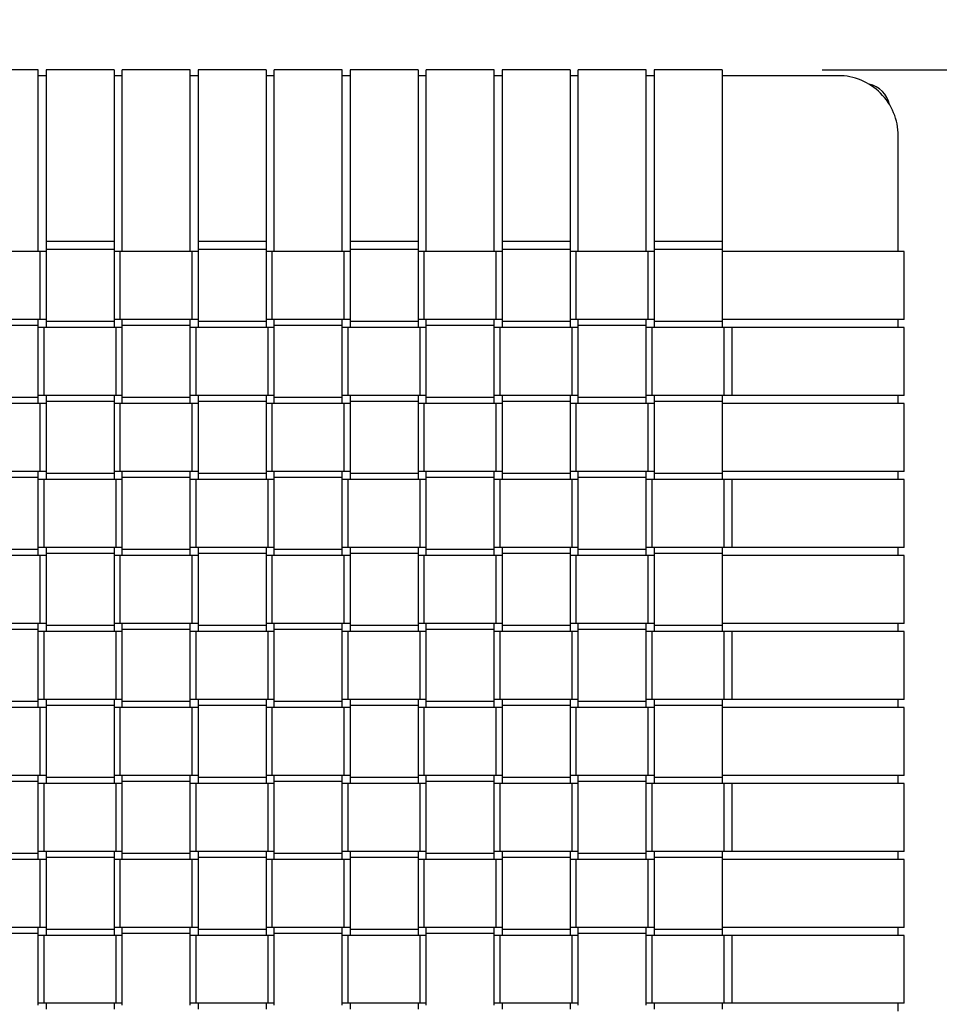
# Model space of a CAD drawing. Extents: x 5 to 427, y 5 to 274.
# Drawn here: x 196 to 205, y 151 to 161 of the extents above; entities that cross this region are included whole.
import ezdxf
from ezdxf.enums import TextEntityAlignment as Align

# ---------------------------------------------------------------- set-up
doc = ezdxf.new("R2010")
doc.units = 0
doc.layers.get('0').update_dxf_attribs({"linetype": 'CONTINUOUS'})
doc.styles.get("Standard").update_dxf_attribs({"font": 'txt', "bigfont": 'bigfont'})
doc.dimstyles.new('SLDDIMSTYLE1', dxfattribs={"dimtxt": 3.5, "dimasz": 1, "dimexe": 0, "dimexo": 0.0625, "dimgap": 0.875, "dimtad": 3, "dimlfac": 50, "dimrnd": 1e-09, "dimzin": 12, "dimblk1": 'DOT', "dimblk2": 'DOT', "dimsah": 1, "dimcen": 0.09, "dimazin": 3, "dimtfac": 1, "dimtofl": 0, "dimtmove": 0, "dimatfit": 3})

# ---------------------------------------------------------------- blocks, each defined once
blk = doc.blocks.new('_DOT')
at = {"color": 0, "linetype": 'BYBLOCK'}
blk.add_line((-0.5, 0), (-1, 0), dxfattribs=at)
at = {"color": 0, "linetype": 'BYBLOCK', "const_width": 0.5}
blk.add_lwpolyline([(-0.25, 0, 1), (0.25, 0, 1)], format="xyb", close=True, dxfattribs=at)
blk = doc.blocks.new('_D_13')
at = {"color": 7, "linetype": 'CONTINUOUS'}
for p, q in [((204.0406, 160.7351), (215.898, 160.7351)), ((214.898, 160.7351), (214.898, 142.7351)), ((204.0406, 142.7351), (215.898, 142.7351))]:
    blk.add_line(p, q, dxfattribs=at)
for p, rotation in [((214.898, 160.7351, -0.5472), 90), ((214.898, 142.7351, -0.5472), 270)]:
    blk.add_blockref('_DOT', p, dxfattribs=dict(at, rotation=rotation))
at = {"color": 7, "linetype": 'CONTINUOUS', "width": 0.7}
blk.add_text('900', height=3.5, rotation=90, dxfattribs=at).set_placement((214.898, 147.8559, -0.5472), align=Align.BOTTOM_LEFT)

msp = doc.modelspace()

# ---------------------------------------------------------------- linework, layer by layer
at = {"color": 7, "linetype": 'CONTINUOUS'}
for p, q in [((196.20058, 160.73507), (195.52058, 160.73507)), ((196.20058, 159.81507), (196.20058, 160.73507)), ((196.28058, 160.67507), (196.20058, 160.67507)), ((196.96058, 160.73507), (196.28058, 160.73507)), ((196.28058, 160.73507), (196.28058, 159.81507)), ((196.96058, 160.73507), (196.96058, 159.81507)), ((197.04058, 160.67507), (196.96058, 160.67507)), ((197.72058, 160.73507), (197.04058, 160.73507)), ((197.04058, 159.81507), (197.04058, 160.73507)), ((197.72058, 159.81507), (197.72058, 160.73507)), ((197.80058, 160.67507), (197.72058, 160.67507)), ((198.48058, 160.73507), (197.80058, 160.73507)), ((197.80058, 160.73507), (197.80058, 159.81507)), ((198.48058, 160.73507), (198.48058, 159.81507)), ((198.56058, 160.67507), (198.48058, 160.67507)), ((199.24058, 160.73507), (198.56058, 160.73507)), ((198.56058, 159.81507), (198.56058, 160.73507)), ((199.24058, 159.81507), (199.24058, 160.73507)), ((199.32058, 160.67507), (199.24058, 160.67507)), ((200.00058, 160.73507), (199.32058, 160.73507)), ((199.32058, 160.73507), (199.32058, 159.81507)), ((200.00058, 160.73507), (200.00058, 159.81507)), ((200.08058, 160.67507), (200.00058, 160.67507)), ((200.76058, 160.73507), (200.08058, 160.73507)), ((200.08058, 159.81507), (200.08058, 160.73507)), ((200.76058, 159.81507), (200.76058, 160.73507)), ((200.84058, 160.67507), (200.76058, 160.67507)), ((201.52058, 160.73507), (200.84058, 160.73507)), ((200.84058, 160.73507), (200.84058, 159.81507)), ((201.52058, 160.73507), (201.52058, 159.81507)), ((201.60058, 160.67507), (201.52058, 160.67507)), ((202.28058, 160.73507), (201.60058, 160.73507)), ((201.60058, 159.81507), (201.60058, 160.73507)), ((202.28058, 159.81507), (202.28058, 160.73507)), ((202.36058, 160.67507), (202.28058, 160.67507)), ((203.04058, 160.73507), (202.36058, 160.73507)), ((202.36058, 160.73507), (202.36058, 159.81507)), ((203.04058, 160.73507), (203.04058, 159.81507)), ((204.20058, 160.67507), (203.04058, 160.67507)), ((204.80058, 158.91507), (204.80058, 160.07507)), ((196.20058, 158.91507), (196.20058, 159.81507)), ((196.28058, 159.81507), (196.28058, 159.01507)), ((196.96058, 159.81507), (196.96058, 159.01507)), ((197.04058, 158.91507), (197.04058, 159.81507)), ((197.72058, 158.91507), (197.72058, 159.81507)), ((197.80058, 159.81507), (197.80058, 159.01507)), ((198.48058, 159.81507), (198.48058, 159.01507)), ((198.56058, 158.91507), (198.56058, 159.81507)), ((199.24058, 158.91507), (199.24058, 159.81507)), ((199.32058, 159.81507), (199.32058, 159.01507)), ((200.00058, 159.81507), (200.00058, 159.01507)), ((200.08058, 158.91507), (200.08058, 159.81507)), ((200.76058, 158.91507), (200.76058, 159.81507)), ((200.84058, 159.81507), (200.84058, 159.01507)), ((201.52058, 159.81507), (201.52058, 159.01507)), ((201.60058, 158.91507), (201.60058, 159.81507)), ((202.28058, 158.91507), (202.28058, 159.81507)), ((202.36058, 159.81507), (202.36058, 159.01507)), ((203.04058, 159.81507), (203.04058, 159.01507)), ((196.96058, 159.01507), (196.28058, 159.01507)), ((196.28058, 159.01507), (196.28058, 158.93507)), ((196.96058, 159.01507), (196.96058, 158.93507)), ((198.48058, 159.01507), (197.80058, 159.01507)), ((197.80058, 159.01507), (197.80058, 158.93507)), ((198.48058, 159.01507), (198.48058, 158.93507)), ((200.00058, 159.01507), (199.32058, 159.01507)), ((199.32058, 159.01507), (199.32058, 158.93507)), ((200.00058, 159.01507), (200.00058, 158.93507)), ((201.52058, 159.01507), (200.84058, 159.01507)), ((200.84058, 159.01507), (200.84058, 158.93507)), ((201.52058, 159.01507), (201.52058, 158.93507)), ((203.04058, 159.01507), (202.36058, 159.01507)), ((202.36058, 159.01507), (202.36058, 158.93507)), ((203.04058, 159.01507), (203.04058, 158.93507)), ((196.22058, 158.91507), (195.50058, 158.91507)), ((196.22058, 158.23507), (196.22058, 158.91507)), ((196.28058, 158.91507), (196.22058, 158.91507)), ((196.96058, 158.93507), (196.28058, 158.93507)), ((196.28058, 158.93507), (196.28058, 158.21507)), ((196.96058, 158.93507), (196.96058, 158.21507)), ((197.02058, 158.91507), (196.96058, 158.91507)), ((197.02058, 158.23507), (197.02058, 158.91507)), ((197.74058, 158.91507), (197.02058, 158.91507)), ((197.74058, 158.23507), (197.74058, 158.91507)), ((197.80058, 158.91507), (197.74058, 158.91507)), ((198.48058, 158.93507), (197.80058, 158.93507)), ((197.80058, 158.93507), (197.80058, 158.21507)), ((198.48058, 158.93507), (198.48058, 158.21507)), ((198.54058, 158.91507), (198.48058, 158.91507)), ((198.54058, 158.23507), (198.54058, 158.91507)), ((199.26058, 158.91507), (198.54058, 158.91507)), ((199.26058, 158.23507), (199.26058, 158.91507)), ((199.32058, 158.91507), (199.26058, 158.91507)), ((200.00058, 158.93507), (199.32058, 158.93507)), ((199.32058, 158.93507), (199.32058, 158.21507)), ((200.00058, 158.93507), (200.00058, 158.21507)), ((200.06058, 158.91507), (200.00058, 158.91507)), ((200.06058, 158.23507), (200.06058, 158.91507)), ((200.78058, 158.91507), (200.06058, 158.91507)), ((200.78058, 158.23507), (200.78058, 158.91507)), ((200.84058, 158.91507), (200.78058, 158.91507)), ((201.52058, 158.93507), (200.84058, 158.93507)), ((200.84058, 158.93507), (200.84058, 158.21507)), ((201.52058, 158.93507), (201.52058, 158.21507)), ((201.58058, 158.91507), (201.52058, 158.91507)), ((201.58058, 158.23507), (201.58058, 158.91507)), ((202.30058, 158.91507), (201.58058, 158.91507)), ((202.30058, 158.23507), (202.30058, 158.91507)), ((202.36058, 158.91507), (202.30058, 158.91507)), ((203.04058, 158.93507), (202.36058, 158.93507)), ((202.36058, 158.93507), (202.36058, 158.21507)), ((203.04058, 158.93507), (203.04058, 158.21507)), ((203.94058, 158.91507), (203.04058, 158.91507)), ((204.86058, 158.91507), (203.94058, 158.91507)), ((204.86058, 158.23507), (204.86058, 158.91507)), ((196.22058, 158.23507), (195.50058, 158.23507)), ((196.20058, 158.17507), (196.20058, 158.23507)), ((196.28058, 158.23507), (196.22058, 158.23507)), ((196.96058, 158.21507), (196.28058, 158.21507)), ((196.28058, 158.21507), (196.28058, 158.15507)), ((197.02058, 158.23507), (196.96058, 158.23507)), ((196.96058, 158.21507), (196.96058, 158.15507)), ((197.74058, 158.23507), (197.02058, 158.23507)), ((197.04058, 158.17507), (197.04058, 158.23507)), ((197.72058, 158.17507), (197.72058, 158.23507)), ((197.80058, 158.23507), (197.74058, 158.23507)), ((198.48058, 158.21507), (197.80058, 158.21507)), ((197.80058, 158.21507), (197.80058, 158.15507)), ((198.54058, 158.23507), (198.48058, 158.23507)), ((198.48058, 158.21507), (198.48058, 158.15507)), ((199.26058, 158.23507), (198.54058, 158.23507)), ((198.56058, 158.17507), (198.56058, 158.23507)), ((199.24058, 158.17507), (199.24058, 158.23507)), ((199.32058, 158.23507), (199.26058, 158.23507)), ((200.00058, 158.21507), (199.32058, 158.21507)), ((199.32058, 158.21507), (199.32058, 158.15507)), ((200.06058, 158.23507), (200.00058, 158.23507)), ((200.00058, 158.21507), (200.00058, 158.15507)), ((200.78058, 158.23507), (200.06058, 158.23507)), ((200.08058, 158.17507), (200.08058, 158.23507)), ((200.76058, 158.17507), (200.76058, 158.23507)), ((200.84058, 158.23507), (200.78058, 158.23507)), ((201.52058, 158.21507), (200.84058, 158.21507)), ((200.84058, 158.21507), (200.84058, 158.15507)), ((201.58058, 158.23507), (201.52058, 158.23507)), ((201.52058, 158.21507), (201.52058, 158.15507)), ((202.30058, 158.23507), (201.58058, 158.23507)), ((201.60058, 158.17507), (201.60058, 158.23507)), ((202.28058, 158.17507), (202.28058, 158.23507)), ((202.36058, 158.23507), (202.30058, 158.23507)), ((203.04058, 158.21507), (202.36058, 158.21507)), ((202.36058, 158.21507), (202.36058, 158.15507)), ((203.94058, 158.23507), (203.04058, 158.23507)), ((203.04058, 158.21507), (203.04058, 158.15507)), ((204.86058, 158.23507), (203.94058, 158.23507)), ((204.80058, 158.15507), (204.80058, 158.23507)), ((196.20058, 158.17507), (195.52058, 158.17507)), ((196.20058, 157.45507), (196.20058, 158.17507)), ((196.26058, 158.15507), (196.20058, 158.15507)), ((196.26058, 157.47507), (196.26058, 158.15507)), ((196.98058, 158.15507), (196.26058, 158.15507)), ((196.98058, 157.47507), (196.98058, 158.15507)), ((197.04058, 158.15507), (196.98058, 158.15507)), ((197.72058, 158.17507), (197.04058, 158.17507)), ((197.04058, 157.45507), (197.04058, 158.17507)), ((197.72058, 157.45507), (197.72058, 158.17507)), ((197.78058, 158.15507), (197.72058, 158.15507)), ((197.78058, 157.47507), (197.78058, 158.15507)), ((198.50058, 158.15507), (197.78058, 158.15507)), ((198.50058, 157.47507), (198.50058, 158.15507)), ((198.56058, 158.15507), (198.50058, 158.15507)), ((199.24058, 158.17507), (198.56058, 158.17507)), ((198.56058, 157.45507), (198.56058, 158.17507)), ((199.24058, 157.45507), (199.24058, 158.17507)), ((199.30058, 158.15507), (199.24058, 158.15507)), ((199.30058, 157.47507), (199.30058, 158.15507)), ((200.02058, 158.15507), (199.30058, 158.15507)), ((200.02058, 157.47507), (200.02058, 158.15507)), ((200.08058, 158.15507), (200.02058, 158.15507)), ((200.76058, 158.17507), (200.08058, 158.17507)), ((200.08058, 157.45507), (200.08058, 158.17507)), ((200.76058, 157.45507), (200.76058, 158.17507)), ((200.82058, 158.15507), (200.76058, 158.15507)), ((200.82058, 157.47507), (200.82058, 158.15507)), ((201.54058, 158.15507), (200.82058, 158.15507)), ((201.54058, 157.47507), (201.54058, 158.15507)), ((201.60058, 158.15507), (201.54058, 158.15507)), ((202.28058, 158.17507), (201.60058, 158.17507)), ((201.60058, 157.45507), (201.60058, 158.17507)), ((202.28058, 157.45507), (202.28058, 158.17507)), ((202.34058, 158.15507), (202.28058, 158.15507)), ((202.34058, 157.47507), (202.34058, 158.15507)), ((203.06058, 158.15507), (202.34058, 158.15507)), ((203.06058, 157.47507), (203.06058, 158.15507)), ((203.14058, 158.15507), (203.06058, 158.15507)), ((203.14058, 157.47507), (203.14058, 158.15507)), ((203.94058, 158.15507), (203.14058, 158.15507)), ((204.86058, 158.15507), (203.94058, 158.15507)), ((204.86058, 157.47507), (204.86058, 158.15507)), ((196.20058, 157.45507), (195.52058, 157.45507)), ((196.26058, 157.47507), (196.20058, 157.47507)), ((196.20058, 157.39507), (196.20058, 157.45507)), ((196.98058, 157.47507), (196.26058, 157.47507)), ((196.28058, 157.47507), (196.28058, 157.41507)), ((196.96058, 157.41507), (196.28058, 157.41507)), ((196.28058, 157.41507), (196.28058, 156.69507)), ((196.96058, 157.47507), (196.96058, 157.41507)), ((196.96058, 157.41507), (196.96058, 156.69507)), ((197.04058, 157.47507), (196.98058, 157.47507)), ((197.72058, 157.45507), (197.04058, 157.45507)), ((197.04058, 157.39507), (197.04058, 157.45507)), ((197.78058, 157.47507), (197.72058, 157.47507)), ((197.72058, 157.39507), (197.72058, 157.45507)), ((198.50058, 157.47507), (197.78058, 157.47507)), ((197.80058, 157.47507), (197.80058, 157.41507)), ((198.48058, 157.41507), (197.80058, 157.41507)), ((197.80058, 157.41507), (197.80058, 156.69507)), ((198.48058, 157.47507), (198.48058, 157.41507)), ((198.48058, 157.41507), (198.48058, 156.69507)), ((198.56058, 157.47507), (198.50058, 157.47507)), ((199.24058, 157.45507), (198.56058, 157.45507)), ((198.56058, 157.39507), (198.56058, 157.45507)), ((199.30058, 157.47507), (199.24058, 157.47507)), ((199.24058, 157.39507), (199.24058, 157.45507)), ((200.02058, 157.47507), (199.30058, 157.47507)), ((199.32058, 157.47507), (199.32058, 157.41507)), ((200.00058, 157.41507), (199.32058, 157.41507)), ((199.32058, 157.41507), (199.32058, 156.69507)), ((200.00058, 157.47507), (200.00058, 157.41507)), ((200.00058, 157.41507), (200.00058, 156.69507)), ((200.08058, 157.47507), (200.02058, 157.47507)), ((200.76058, 157.45507), (200.08058, 157.45507)), ((200.08058, 157.39507), (200.08058, 157.45507)), ((200.82058, 157.47507), (200.76058, 157.47507)), ((200.76058, 157.39507), (200.76058, 157.45507)), ((201.54058, 157.47507), (200.82058, 157.47507)), ((200.84058, 157.47507), (200.84058, 157.41507)), ((201.52058, 157.41507), (200.84058, 157.41507)), ((200.84058, 157.41507), (200.84058, 156.69507)), ((201.52058, 157.47507), (201.52058, 157.41507)), ((201.52058, 157.41507), (201.52058, 156.69507)), ((201.60058, 157.47507), (201.54058, 157.47507)), ((202.28058, 157.45507), (201.60058, 157.45507)), ((201.60058, 157.39507), (201.60058, 157.45507)), ((202.34058, 157.47507), (202.28058, 157.47507)), ((202.28058, 157.39507), (202.28058, 157.45507)), ((203.06058, 157.47507), (202.34058, 157.47507)), ((202.36058, 157.47507), (202.36058, 157.41507)), ((203.04058, 157.41507), (202.36058, 157.41507)), ((202.36058, 157.41507), (202.36058, 156.69507)), ((203.04058, 157.47507), (203.04058, 157.41507)), ((203.04058, 157.41507), (203.04058, 156.69507)), ((203.14058, 157.47507), (203.06058, 157.47507)), ((203.94058, 157.47507), (203.14058, 157.47507)), ((204.86058, 157.47507), (203.94058, 157.47507)), ((204.80058, 157.39507), (204.80058, 157.47507)), ((196.22058, 157.39507), (195.50058, 157.39507)), ((196.22058, 156.71507), (196.22058, 157.39507)), ((196.28058, 157.39507), (196.22058, 157.39507)), ((197.02058, 157.39507), (196.96058, 157.39507)), ((197.02058, 156.71507), (197.02058, 157.39507)), ((197.74058, 157.39507), (197.02058, 157.39507)), ((197.74058, 156.71507), (197.74058, 157.39507)), ((197.80058, 157.39507), (197.74058, 157.39507)), ((198.54058, 157.39507), (198.48058, 157.39507)), ((198.54058, 156.71507), (198.54058, 157.39507)), ((199.26058, 157.39507), (198.54058, 157.39507)), ((199.26058, 156.71507), (199.26058, 157.39507)), ((199.32058, 157.39507), (199.26058, 157.39507)), ((200.06058, 157.39507), (200.00058, 157.39507)), ((200.06058, 156.71507), (200.06058, 157.39507)), ((200.78058, 157.39507), (200.06058, 157.39507)), ((200.78058, 156.71507), (200.78058, 157.39507)), ((200.84058, 157.39507), (200.78058, 157.39507)), ((201.58058, 157.39507), (201.52058, 157.39507)), ((201.58058, 156.71507), (201.58058, 157.39507)), ((202.30058, 157.39507), (201.58058, 157.39507)), ((202.30058, 156.71507), (202.30058, 157.39507)), ((202.36058, 157.39507), (202.30058, 157.39507)), ((203.94058, 157.39507), (203.04058, 157.39507)), ((204.86058, 157.39507), (203.94058, 157.39507)), ((204.86058, 156.71507), (204.86058, 157.39507)), ((196.22058, 156.71507), (195.50058, 156.71507)), ((196.20058, 156.65507), (196.20058, 156.71507)), ((196.28058, 156.71507), (196.22058, 156.71507)), ((197.02058, 156.71507), (196.96058, 156.71507)), ((197.74058, 156.71507), (197.02058, 156.71507)), ((197.04058, 156.65507), (197.04058, 156.71507)), ((197.72058, 156.65507), (197.72058, 156.71507)), ((197.80058, 156.71507), (197.74058, 156.71507)), ((198.54058, 156.71507), (198.48058, 156.71507)), ((199.26058, 156.71507), (198.54058, 156.71507)), ((198.56058, 156.65507), (198.56058, 156.71507)), ((199.24058, 156.65507), (199.24058, 156.71507)), ((199.32058, 156.71507), (199.26058, 156.71507)), ((200.06058, 156.71507), (200.00058, 156.71507)), ((200.78058, 156.71507), (200.06058, 156.71507)), ((200.08058, 156.65507), (200.08058, 156.71507)), ((200.76058, 156.65507), (200.76058, 156.71507)), ((200.84058, 156.71507), (200.78058, 156.71507)), ((201.58058, 156.71507), (201.52058, 156.71507)), ((202.30058, 156.71507), (201.58058, 156.71507)), ((201.60058, 156.65507), (201.60058, 156.71507)), ((202.28058, 156.65507), (202.28058, 156.71507)), ((202.36058, 156.71507), (202.30058, 156.71507)), ((203.94058, 156.71507), (203.04058, 156.71507)), ((204.86058, 156.71507), (203.94058, 156.71507)), ((204.80058, 156.63507), (204.80058, 156.71507)), ((196.20058, 156.65507), (195.52058, 156.65507)), ((196.20058, 155.93507), (196.20058, 156.65507)), ((196.26058, 156.63507), (196.20058, 156.63507)), ((196.26058, 155.95507), (196.26058, 156.63507)), ((196.98058, 156.63507), (196.26058, 156.63507)), ((196.96058, 156.69507), (196.28058, 156.69507)), ((196.28058, 156.69507), (196.28058, 156.63507)), ((196.96058, 156.69507), (196.96058, 156.63507)), ((196.98058, 155.95507), (196.98058, 156.63507)), ((197.04058, 156.63507), (196.98058, 156.63507)), ((197.72058, 156.65507), (197.04058, 156.65507)), ((197.04058, 155.93507), (197.04058, 156.65507)), ((197.72058, 155.93507), (197.72058, 156.65507)), ((197.78058, 156.63507), (197.72058, 156.63507)), ((197.78058, 155.95507), (197.78058, 156.63507)), ((198.50058, 156.63507), (197.78058, 156.63507)), ((198.48058, 156.69507), (197.80058, 156.69507)), ((197.80058, 156.69507), (197.80058, 156.63507)), ((198.48058, 156.69507), (198.48058, 156.63507)), ((198.50058, 155.95507), (198.50058, 156.63507)), ((198.56058, 156.63507), (198.50058, 156.63507)), ((199.24058, 156.65507), (198.56058, 156.65507)), ((198.56058, 155.93507), (198.56058, 156.65507)), ((199.24058, 155.93507), (199.24058, 156.65507)), ((199.30058, 156.63507), (199.24058, 156.63507)), ((199.30058, 155.95507), (199.30058, 156.63507)), ((200.02058, 156.63507), (199.30058, 156.63507)), ((200.00058, 156.69507), (199.32058, 156.69507)), ((199.32058, 156.69507), (199.32058, 156.63507)), ((200.00058, 156.69507), (200.00058, 156.63507)), ((200.02058, 155.95507), (200.02058, 156.63507)), ((200.08058, 156.63507), (200.02058, 156.63507)), ((200.76058, 156.65507), (200.08058, 156.65507)), ((200.08058, 155.93507), (200.08058, 156.65507)), ((200.76058, 155.93507), (200.76058, 156.65507)), ((200.82058, 156.63507), (200.76058, 156.63507)), ((200.82058, 155.95507), (200.82058, 156.63507)), ((201.54058, 156.63507), (200.82058, 156.63507)), ((201.52058, 156.69507), (200.84058, 156.69507)), ((200.84058, 156.69507), (200.84058, 156.63507)), ((201.52058, 156.69507), (201.52058, 156.63507)), ((201.54058, 155.95507), (201.54058, 156.63507)), ((201.60058, 156.63507), (201.54058, 156.63507)), ((202.28058, 156.65507), (201.60058, 156.65507)), ((201.60058, 155.93507), (201.60058, 156.65507)), ((202.28058, 155.93507), (202.28058, 156.65507)), ((202.34058, 156.63507), (202.28058, 156.63507)), ((202.34058, 155.95507), (202.34058, 156.63507)), ((203.06058, 156.63507), (202.34058, 156.63507)), ((203.04058, 156.69507), (202.36058, 156.69507)), ((202.36058, 156.69507), (202.36058, 156.63507)), ((203.04058, 156.69507), (203.04058, 156.63507)), ((203.06058, 155.95507), (203.06058, 156.63507)), ((203.14058, 156.63507), (203.06058, 156.63507)), ((203.14058, 155.95507), (203.14058, 156.63507)), ((203.94058, 156.63507), (203.14058, 156.63507)), ((204.86058, 156.63507), (203.94058, 156.63507)), ((204.86058, 155.95507), (204.86058, 156.63507)), ((196.20058, 155.93507), (195.52058, 155.93507)), ((196.26058, 155.95507), (196.20058, 155.95507)), ((196.20058, 155.87507), (196.20058, 155.93507)), ((196.98058, 155.95507), (196.26058, 155.95507)), ((196.28058, 155.95507), (196.28058, 155.89507)), ((196.96058, 155.95507), (196.96058, 155.89507)), ((197.04058, 155.95507), (196.98058, 155.95507)), ((197.72058, 155.93507), (197.04058, 155.93507)), ((197.04058, 155.87507), (197.04058, 155.93507)), ((197.78058, 155.95507), (197.72058, 155.95507)), ((197.72058, 155.87507), (197.72058, 155.93507)), ((198.50058, 155.95507), (197.78058, 155.95507)), ((197.80058, 155.95507), (197.80058, 155.89507)), ((198.48058, 155.95507), (198.48058, 155.89507)), ((198.56058, 155.95507), (198.50058, 155.95507)), ((199.24058, 155.93507), (198.56058, 155.93507)), ((198.56058, 155.87507), (198.56058, 155.93507)), ((199.30058, 155.95507), (199.24058, 155.95507)), ((199.24058, 155.87507), (199.24058, 155.93507)), ((200.02058, 155.95507), (199.30058, 155.95507)), ((199.32058, 155.95507), (199.32058, 155.89507)), ((200.00058, 155.95507), (200.00058, 155.89507)), ((200.08058, 155.95507), (200.02058, 155.95507)), ((200.76058, 155.93507), (200.08058, 155.93507)), ((200.08058, 155.87507), (200.08058, 155.93507)), ((200.82058, 155.95507), (200.76058, 155.95507)), ((200.76058, 155.87507), (200.76058, 155.93507)), ((201.54058, 155.95507), (200.82058, 155.95507)), ((200.84058, 155.95507), (200.84058, 155.89507)), ((201.52058, 155.95507), (201.52058, 155.89507)), ((201.60058, 155.95507), (201.54058, 155.95507)), ((202.28058, 155.93507), (201.60058, 155.93507)), ((201.60058, 155.87507), (201.60058, 155.93507)), ((202.34058, 155.95507), (202.28058, 155.95507)), ((202.28058, 155.87507), (202.28058, 155.93507)), ((203.06058, 155.95507), (202.34058, 155.95507)), ((202.36058, 155.95507), (202.36058, 155.89507)), ((203.04058, 155.95507), (203.04058, 155.89507)), ((203.14058, 155.95507), (203.06058, 155.95507)), ((203.94058, 155.95507), (203.14058, 155.95507)), ((204.86058, 155.95507), (203.94058, 155.95507)), ((204.80058, 155.87507), (204.80058, 155.95507)), ((196.22058, 155.87507), (195.50058, 155.87507)), ((196.22058, 155.19507), (196.22058, 155.87507)), ((196.28058, 155.87507), (196.22058, 155.87507)), ((196.96058, 155.89507), (196.28058, 155.89507)), ((196.28058, 155.89507), (196.28058, 155.17507)), ((196.96058, 155.89507), (196.96058, 155.17507)), ((197.02058, 155.87507), (196.96058, 155.87507)), ((197.02058, 155.19507), (197.02058, 155.87507)), ((197.74058, 155.87507), (197.02058, 155.87507)), ((197.74058, 155.19507), (197.74058, 155.87507)), ((197.80058, 155.87507), (197.74058, 155.87507)), ((198.48058, 155.89507), (197.80058, 155.89507)), ((197.80058, 155.89507), (197.80058, 155.17507)), ((198.48058, 155.89507), (198.48058, 155.17507)), ((198.54058, 155.87507), (198.48058, 155.87507)), ((198.54058, 155.19507), (198.54058, 155.87507)), ((199.26058, 155.87507), (198.54058, 155.87507)), ((199.26058, 155.19507), (199.26058, 155.87507)), ((199.32058, 155.87507), (199.26058, 155.87507)), ((200.00058, 155.89507), (199.32058, 155.89507)), ((199.32058, 155.89507), (199.32058, 155.17507)), ((200.00058, 155.89507), (200.00058, 155.17507)), ((200.06058, 155.87507), (200.00058, 155.87507)), ((200.06058, 155.19507), (200.06058, 155.87507)), ((200.78058, 155.87507), (200.06058, 155.87507)), ((200.78058, 155.19507), (200.78058, 155.87507)), ((200.84058, 155.87507), (200.78058, 155.87507)), ((201.52058, 155.89507), (200.84058, 155.89507)), ((200.84058, 155.89507), (200.84058, 155.17507)), ((201.52058, 155.89507), (201.52058, 155.17507)), ((201.58058, 155.87507), (201.52058, 155.87507)), ((201.58058, 155.19507), (201.58058, 155.87507)), ((202.30058, 155.87507), (201.58058, 155.87507)), ((202.30058, 155.19507), (202.30058, 155.87507)), ((202.36058, 155.87507), (202.30058, 155.87507)), ((203.04058, 155.89507), (202.36058, 155.89507)), ((202.36058, 155.89507), (202.36058, 155.17507)), ((203.04058, 155.89507), (203.04058, 155.17507)), ((203.94058, 155.87507), (203.04058, 155.87507)), ((204.86058, 155.87507), (203.94058, 155.87507)), ((204.86058, 155.19507), (204.86058, 155.87507)), ((196.22058, 155.19507), (195.50058, 155.19507)), ((196.20058, 155.13507), (196.20058, 155.19507)), ((196.28058, 155.19507), (196.22058, 155.19507)), ((196.96058, 155.17507), (196.28058, 155.17507)), ((196.28058, 155.17507), (196.28058, 155.11507)), ((197.02058, 155.19507), (196.96058, 155.19507)), ((196.96058, 155.17507), (196.96058, 155.11507)), ((197.74058, 155.19507), (197.02058, 155.19507)), ((197.04058, 155.13507), (197.04058, 155.19507)), ((197.72058, 155.13507), (197.72058, 155.19507)), ((197.80058, 155.19507), (197.74058, 155.19507)), ((198.48058, 155.17507), (197.80058, 155.17507)), ((197.80058, 155.17507), (197.80058, 155.11507)), ((198.54058, 155.19507), (198.48058, 155.19507)), ((198.48058, 155.17507), (198.48058, 155.11507)), ((199.26058, 155.19507), (198.54058, 155.19507)), ((198.56058, 155.13507), (198.56058, 155.19507)), ((199.24058, 155.13507), (199.24058, 155.19507)), ((199.32058, 155.19507), (199.26058, 155.19507)), ((200.00058, 155.17507), (199.32058, 155.17507)), ((199.32058, 155.17507), (199.32058, 155.11507)), ((200.06058, 155.19507), (200.00058, 155.19507)), ((200.00058, 155.17507), (200.00058, 155.11507)), ((200.78058, 155.19507), (200.06058, 155.19507)), ((200.08058, 155.13507), (200.08058, 155.19507)), ((200.76058, 155.13507), (200.76058, 155.19507)), ((200.84058, 155.19507), (200.78058, 155.19507)), ((201.52058, 155.17507), (200.84058, 155.17507)), ((200.84058, 155.17507), (200.84058, 155.11507)), ((201.58058, 155.19507), (201.52058, 155.19507)), ((201.52058, 155.17507), (201.52058, 155.11507)), ((202.30058, 155.19507), (201.58058, 155.19507)), ((201.60058, 155.13507), (201.60058, 155.19507)), ((202.28058, 155.13507), (202.28058, 155.19507)), ((202.36058, 155.19507), (202.30058, 155.19507)), ((203.04058, 155.17507), (202.36058, 155.17507)), ((202.36058, 155.17507), (202.36058, 155.11507)), ((203.94058, 155.19507), (203.04058, 155.19507)), ((203.04058, 155.17507), (203.04058, 155.11507)), ((204.86058, 155.19507), (203.94058, 155.19507)), ((204.80058, 155.11507), (204.80058, 155.19507)), ((196.20058, 155.13507), (195.52058, 155.13507)), ((196.20058, 154.41507), (196.20058, 155.13507)), ((196.26058, 155.11507), (196.20058, 155.11507)), ((196.26058, 154.43507), (196.26058, 155.11507)), ((196.98058, 155.11507), (196.26058, 155.11507)), ((196.98058, 154.43507), (196.98058, 155.11507)), ((197.04058, 155.11507), (196.98058, 155.11507)), ((197.72058, 155.13507), (197.04058, 155.13507)), ((197.04058, 154.41507), (197.04058, 155.13507)), ((197.72058, 154.41507), (197.72058, 155.13507)), ((197.78058, 155.11507), (197.72058, 155.11507)), ((197.78058, 154.43507), (197.78058, 155.11507)), ((198.50058, 155.11507), (197.78058, 155.11507)), ((198.50058, 154.43507), (198.50058, 155.11507)), ((198.56058, 155.11507), (198.50058, 155.11507)), ((199.24058, 155.13507), (198.56058, 155.13507)), ((198.56058, 154.41507), (198.56058, 155.13507)), ((199.24058, 154.41507), (199.24058, 155.13507)), ((199.30058, 155.11507), (199.24058, 155.11507)), ((199.30058, 154.43507), (199.30058, 155.11507)), ((200.02058, 155.11507), (199.30058, 155.11507)), ((200.02058, 154.43507), (200.02058, 155.11507)), ((200.08058, 155.11507), (200.02058, 155.11507)), ((200.76058, 155.13507), (200.08058, 155.13507)), ((200.08058, 154.41507), (200.08058, 155.13507)), ((200.76058, 154.41507), (200.76058, 155.13507)), ((200.82058, 155.11507), (200.76058, 155.11507)), ((200.82058, 154.43507), (200.82058, 155.11507)), ((201.54058, 155.11507), (200.82058, 155.11507)), ((201.54058, 154.43507), (201.54058, 155.11507)), ((201.60058, 155.11507), (201.54058, 155.11507)), ((202.28058, 155.13507), (201.60058, 155.13507)), ((201.60058, 154.41507), (201.60058, 155.13507)), ((202.28058, 154.41507), (202.28058, 155.13507)), ((202.34058, 155.11507), (202.28058, 155.11507)), ((202.34058, 154.43507), (202.34058, 155.11507)), ((203.06058, 155.11507), (202.34058, 155.11507)), ((203.06058, 154.43507), (203.06058, 155.11507)), ((203.14058, 155.11507), (203.06058, 155.11507)), ((203.14058, 154.43507), (203.14058, 155.11507)), ((203.94058, 155.11507), (203.14058, 155.11507)), ((204.86058, 155.11507), (203.94058, 155.11507)), ((204.86058, 154.43507), (204.86058, 155.11507)), ((196.22058, 154.35507), (195.50058, 154.35507)), ((196.20058, 154.41507), (195.52058, 154.41507)), ((196.26058, 154.43507), (196.20058, 154.43507)), ((196.20058, 154.35507), (196.20058, 154.41507)), ((196.22058, 153.67507), (196.22058, 154.35507)), ((196.28058, 154.35507), (196.22058, 154.35507)), ((196.98058, 154.43507), (196.26058, 154.43507)), ((196.28058, 154.43507), (196.28058, 154.37507)), ((196.96058, 154.37507), (196.28058, 154.37507)), ((196.28058, 154.37507), (196.28058, 153.65507)), ((196.96058, 154.43507), (196.96058, 154.37507)), ((196.96058, 154.37507), (196.96058, 153.65507)), ((197.02058, 154.35507), (196.96058, 154.35507)), ((197.04058, 154.43507), (196.98058, 154.43507)), ((197.02058, 153.67507), (197.02058, 154.35507)), ((197.74058, 154.35507), (197.02058, 154.35507)), ((197.72058, 154.41507), (197.04058, 154.41507)), ((197.04058, 154.35507), (197.04058, 154.41507)), ((197.78058, 154.43507), (197.72058, 154.43507)), ((197.72058, 154.35507), (197.72058, 154.41507)), ((197.74058, 153.67507), (197.74058, 154.35507)), ((197.80058, 154.35507), (197.74058, 154.35507)), ((198.50058, 154.43507), (197.78058, 154.43507)), ((197.80058, 154.43507), (197.80058, 154.37507)), ((198.48058, 154.37507), (197.80058, 154.37507)), ((197.80058, 154.37507), (197.80058, 153.65507)), ((198.48058, 154.43507), (198.48058, 154.37507)), ((198.48058, 154.37507), (198.48058, 153.65507)), ((198.54058, 154.35507), (198.48058, 154.35507)), ((198.56058, 154.43507), (198.50058, 154.43507)), ((198.54058, 153.67507), (198.54058, 154.35507)), ((199.26058, 154.35507), (198.54058, 154.35507)), ((199.24058, 154.41507), (198.56058, 154.41507)), ((198.56058, 154.35507), (198.56058, 154.41507)), ((199.30058, 154.43507), (199.24058, 154.43507)), ((199.24058, 154.35507), (199.24058, 154.41507)), ((199.26058, 153.67507), (199.26058, 154.35507)), ((199.32058, 154.35507), (199.26058, 154.35507)), ((200.02058, 154.43507), (199.30058, 154.43507)), ((199.32058, 154.43507), (199.32058, 154.37507)), ((200.00058, 154.37507), (199.32058, 154.37507)), ((199.32058, 154.37507), (199.32058, 153.65507)), ((200.00058, 154.43507), (200.00058, 154.37507)), ((200.00058, 154.37507), (200.00058, 153.65507)), ((200.06058, 154.35507), (200.00058, 154.35507)), ((200.08058, 154.43507), (200.02058, 154.43507)), ((200.06058, 153.67507), (200.06058, 154.35507)), ((200.78058, 154.35507), (200.06058, 154.35507)), ((200.76058, 154.41507), (200.08058, 154.41507)), ((200.08058, 154.35507), (200.08058, 154.41507)), ((200.82058, 154.43507), (200.76058, 154.43507)), ((200.76058, 154.35507), (200.76058, 154.41507)), ((200.78058, 153.67507), (200.78058, 154.35507)), ((200.84058, 154.35507), (200.78058, 154.35507)), ((201.54058, 154.43507), (200.82058, 154.43507)), ((200.84058, 154.43507), (200.84058, 154.37507)), ((201.52058, 154.37507), (200.84058, 154.37507)), ((200.84058, 154.37507), (200.84058, 153.65507)), ((201.52058, 154.43507), (201.52058, 154.37507)), ((201.52058, 154.37507), (201.52058, 153.65507)), ((201.58058, 154.35507), (201.52058, 154.35507)), ((201.60058, 154.43507), (201.54058, 154.43507)), ((201.58058, 153.67507), (201.58058, 154.35507)), ((202.30058, 154.35507), (201.58058, 154.35507)), ((202.28058, 154.41507), (201.60058, 154.41507)), ((201.60058, 154.35507), (201.60058, 154.41507)), ((202.34058, 154.43507), (202.28058, 154.43507)), ((202.28058, 154.35507), (202.28058, 154.41507)), ((202.30058, 153.67507), (202.30058, 154.35507)), ((202.36058, 154.35507), (202.30058, 154.35507)), ((203.06058, 154.43507), (202.34058, 154.43507)), ((202.36058, 154.43507), (202.36058, 154.37507)), ((203.04058, 154.37507), (202.36058, 154.37507)), ((202.36058, 154.37507), (202.36058, 153.65507)), ((203.04058, 154.43507), (203.04058, 154.37507)), ((203.04058, 154.37507), (203.04058, 153.65507)), ((203.94058, 154.35507), (203.04058, 154.35507)), ((203.14058, 154.43507), (203.06058, 154.43507)), ((203.94058, 154.43507), (203.14058, 154.43507)), ((204.86058, 154.43507), (203.94058, 154.43507)), ((204.86058, 154.35507), (203.94058, 154.35507)), ((204.80058, 154.35507), (204.80058, 154.43507)), ((204.86058, 153.67507), (204.86058, 154.35507)), ((196.22058, 153.67507), (195.50058, 153.67507)), ((196.20058, 153.61507), (196.20058, 153.67507)), ((196.28058, 153.67507), (196.22058, 153.67507)), ((197.02058, 153.67507), (196.96058, 153.67507)), ((197.74058, 153.67507), (197.02058, 153.67507)), ((197.04058, 153.61507), (197.04058, 153.67507)), ((197.72058, 153.61507), (197.72058, 153.67507)), ((197.80058, 153.67507), (197.74058, 153.67507)), ((198.54058, 153.67507), (198.48058, 153.67507)), ((199.26058, 153.67507), (198.54058, 153.67507)), ((198.56058, 153.61507), (198.56058, 153.67507)), ((199.24058, 153.61507), (199.24058, 153.67507)), ((199.32058, 153.67507), (199.26058, 153.67507)), ((200.06058, 153.67507), (200.00058, 153.67507)), ((200.78058, 153.67507), (200.06058, 153.67507)), ((200.08058, 153.61507), (200.08058, 153.67507)), ((200.76058, 153.61507), (200.76058, 153.67507)), ((200.84058, 153.67507), (200.78058, 153.67507)), ((201.58058, 153.67507), (201.52058, 153.67507)), ((202.30058, 153.67507), (201.58058, 153.67507)), ((201.60058, 153.61507), (201.60058, 153.67507)), ((202.28058, 153.61507), (202.28058, 153.67507)), ((202.36058, 153.67507), (202.30058, 153.67507)), ((203.94058, 153.67507), (203.04058, 153.67507)), ((204.86058, 153.67507), (203.94058, 153.67507)), ((204.80058, 153.59507), (204.80058, 153.67507)), ((196.20058, 153.61507), (195.52058, 153.61507)), ((196.20058, 152.89507), (196.20058, 153.61507)), ((196.26058, 153.59507), (196.20058, 153.59507)), ((196.26058, 152.91507), (196.26058, 153.59507)), ((196.98058, 153.59507), (196.26058, 153.59507)), ((196.96058, 153.65507), (196.28058, 153.65507)), ((196.28058, 153.65507), (196.28058, 153.59507)), ((196.96058, 153.65507), (196.96058, 153.59507)), ((196.98058, 152.91507), (196.98058, 153.59507)), ((197.04058, 153.59507), (196.98058, 153.59507)), ((197.72058, 153.61507), (197.04058, 153.61507)), ((197.04058, 152.89507), (197.04058, 153.61507)), ((197.72058, 152.89507), (197.72058, 153.61507)), ((197.78058, 153.59507), (197.72058, 153.59507)), ((197.78058, 152.91507), (197.78058, 153.59507)), ((198.50058, 153.59507), (197.78058, 153.59507)), ((198.48058, 153.65507), (197.80058, 153.65507)), ((197.80058, 153.65507), (197.80058, 153.59507)), ((198.48058, 153.65507), (198.48058, 153.59507)), ((198.50058, 152.91507), (198.50058, 153.59507)), ((198.56058, 153.59507), (198.50058, 153.59507)), ((199.24058, 153.61507), (198.56058, 153.61507)), ((198.56058, 152.89507), (198.56058, 153.61507)), ((199.24058, 152.89507), (199.24058, 153.61507)), ((199.30058, 153.59507), (199.24058, 153.59507)), ((199.30058, 152.91507), (199.30058, 153.59507)), ((200.02058, 153.59507), (199.30058, 153.59507)), ((200.00058, 153.65507), (199.32058, 153.65507)), ((199.32058, 153.65507), (199.32058, 153.59507)), ((200.00058, 153.65507), (200.00058, 153.59507)), ((200.02058, 152.91507), (200.02058, 153.59507)), ((200.08058, 153.59507), (200.02058, 153.59507)), ((200.76058, 153.61507), (200.08058, 153.61507)), ((200.08058, 152.89507), (200.08058, 153.61507)), ((200.76058, 152.89507), (200.76058, 153.61507)), ((200.82058, 153.59507), (200.76058, 153.59507)), ((200.82058, 152.91507), (200.82058, 153.59507)), ((201.54058, 153.59507), (200.82058, 153.59507)), ((201.52058, 153.65507), (200.84058, 153.65507)), ((200.84058, 153.65507), (200.84058, 153.59507)), ((201.52058, 153.65507), (201.52058, 153.59507)), ((201.54058, 152.91507), (201.54058, 153.59507)), ((201.60058, 153.59507), (201.54058, 153.59507)), ((202.28058, 153.61507), (201.60058, 153.61507)), ((201.60058, 152.89507), (201.60058, 153.61507)), ((202.28058, 152.89507), (202.28058, 153.61507)), ((202.34058, 153.59507), (202.28058, 153.59507)), ((202.34058, 152.91507), (202.34058, 153.59507)), ((203.06058, 153.59507), (202.34058, 153.59507)), ((203.04058, 153.65507), (202.36058, 153.65507)), ((202.36058, 153.65507), (202.36058, 153.59507)), ((203.04058, 153.65507), (203.04058, 153.59507)), ((203.06058, 152.91507), (203.06058, 153.59507)), ((203.14058, 153.59507), (203.06058, 153.59507)), ((203.14058, 152.91507), (203.14058, 153.59507)), ((203.94058, 153.59507), (203.14058, 153.59507)), ((204.86058, 153.59507), (203.94058, 153.59507)), ((204.86058, 152.91507), (204.86058, 153.59507)), ((196.20058, 152.89507), (195.52058, 152.89507)), ((196.26058, 152.91507), (196.20058, 152.91507)), ((196.20058, 152.83507), (196.20058, 152.89507)), ((196.98058, 152.91507), (196.26058, 152.91507)), ((196.28058, 152.91507), (196.28058, 152.85507)), ((196.96058, 152.91507), (196.96058, 152.85507)), ((197.04058, 152.91507), (196.98058, 152.91507)), ((197.72058, 152.89507), (197.04058, 152.89507)), ((197.04058, 152.83507), (197.04058, 152.89507)), ((197.78058, 152.91507), (197.72058, 152.91507)), ((197.72058, 152.83507), (197.72058, 152.89507)), ((198.50058, 152.91507), (197.78058, 152.91507)), ((197.80058, 152.91507), (197.80058, 152.85507)), ((198.48058, 152.91507), (198.48058, 152.85507)), ((198.56058, 152.91507), (198.50058, 152.91507)), ((199.24058, 152.89507), (198.56058, 152.89507)), ((198.56058, 152.83507), (198.56058, 152.89507)), ((199.30058, 152.91507), (199.24058, 152.91507)), ((199.24058, 152.83507), (199.24058, 152.89507)), ((200.02058, 152.91507), (199.30058, 152.91507)), ((199.32058, 152.91507), (199.32058, 152.85507)), ((200.00058, 152.91507), (200.00058, 152.85507)), ((200.08058, 152.91507), (200.02058, 152.91507)), ((200.76058, 152.89507), (200.08058, 152.89507)), ((200.08058, 152.83507), (200.08058, 152.89507)), ((200.82058, 152.91507), (200.76058, 152.91507)), ((200.76058, 152.83507), (200.76058, 152.89507)), ((201.54058, 152.91507), (200.82058, 152.91507)), ((200.84058, 152.91507), (200.84058, 152.85507)), ((201.52058, 152.91507), (201.52058, 152.85507)), ((201.60058, 152.91507), (201.54058, 152.91507)), ((202.28058, 152.89507), (201.60058, 152.89507)), ((201.60058, 152.83507), (201.60058, 152.89507)), ((202.34058, 152.91507), (202.28058, 152.91507)), ((202.28058, 152.83507), (202.28058, 152.89507)), ((203.06058, 152.91507), (202.34058, 152.91507)), ((202.36058, 152.91507), (202.36058, 152.85507)), ((203.04058, 152.91507), (203.04058, 152.85507)), ((203.14058, 152.91507), (203.06058, 152.91507)), ((203.94058, 152.91507), (203.14058, 152.91507)), ((204.86058, 152.91507), (203.94058, 152.91507)), ((204.80058, 152.83507), (204.80058, 152.91507)), ((196.22058, 152.83507), (195.50058, 152.83507)), ((196.22058, 152.15507), (196.22058, 152.83507)), ((196.28058, 152.83507), (196.22058, 152.83507)), ((196.96058, 152.85507), (196.28058, 152.85507)), ((196.28058, 152.85507), (196.28058, 152.13507)), ((196.96058, 152.85507), (196.96058, 152.13507)), ((197.02058, 152.83507), (196.96058, 152.83507)), ((197.02058, 152.15507), (197.02058, 152.83507)), ((197.74058, 152.83507), (197.02058, 152.83507)), ((197.74058, 152.15507), (197.74058, 152.83507)), ((197.80058, 152.83507), (197.74058, 152.83507)), ((198.48058, 152.85507), (197.80058, 152.85507)), ((197.80058, 152.85507), (197.80058, 152.13507)), ((198.48058, 152.85507), (198.48058, 152.13507)), ((198.54058, 152.83507), (198.48058, 152.83507)), ((198.54058, 152.15507), (198.54058, 152.83507)), ((199.26058, 152.83507), (198.54058, 152.83507)), ((199.26058, 152.15507), (199.26058, 152.83507)), ((199.32058, 152.83507), (199.26058, 152.83507)), ((200.00058, 152.85507), (199.32058, 152.85507)), ((199.32058, 152.85507), (199.32058, 152.13507)), ((200.00058, 152.85507), (200.00058, 152.13507)), ((200.06058, 152.83507), (200.00058, 152.83507)), ((200.06058, 152.15507), (200.06058, 152.83507)), ((200.78058, 152.83507), (200.06058, 152.83507)), ((200.78058, 152.15507), (200.78058, 152.83507)), ((200.84058, 152.83507), (200.78058, 152.83507)), ((201.52058, 152.85507), (200.84058, 152.85507)), ((200.84058, 152.85507), (200.84058, 152.13507)), ((201.52058, 152.85507), (201.52058, 152.13507)), ((201.58058, 152.83507), (201.52058, 152.83507)), ((201.58058, 152.15507), (201.58058, 152.83507)), ((202.30058, 152.83507), (201.58058, 152.83507)), ((202.30058, 152.15507), (202.30058, 152.83507)), ((202.36058, 152.83507), (202.30058, 152.83507)), ((203.04058, 152.85507), (202.36058, 152.85507)), ((202.36058, 152.85507), (202.36058, 152.13507)), ((203.04058, 152.85507), (203.04058, 152.13507)), ((203.94058, 152.83507), (203.04058, 152.83507)), ((204.86058, 152.83507), (203.94058, 152.83507)), ((204.86058, 152.15507), (204.86058, 152.83507)), ((196.22058, 152.15507), (195.50058, 152.15507)), ((196.20058, 152.09507), (195.52058, 152.09507)), ((196.20058, 152.09507), (196.20058, 152.15507)), ((196.20058, 151.37507), (196.20058, 152.09507)), ((196.28058, 152.15507), (196.22058, 152.15507)), ((196.96058, 152.13507), (196.28058, 152.13507)), ((196.28058, 152.13507), (196.28058, 152.07507)), ((197.02058, 152.15507), (196.96058, 152.15507)), ((196.96058, 152.13507), (196.96058, 152.07507)), ((197.74058, 152.15507), (197.02058, 152.15507)), ((197.04058, 152.09507), (197.04058, 152.15507)), ((197.72058, 152.09507), (197.04058, 152.09507)), ((197.04058, 151.37507), (197.04058, 152.09507)), ((197.72058, 152.09507), (197.72058, 152.15507)), ((197.72058, 151.37507), (197.72058, 152.09507)), ((197.80058, 152.15507), (197.74058, 152.15507)), ((198.48058, 152.13507), (197.80058, 152.13507)), ((197.80058, 152.13507), (197.80058, 152.07507)), ((198.54058, 152.15507), (198.48058, 152.15507)), ((198.48058, 152.13507), (198.48058, 152.07507)), ((199.26058, 152.15507), (198.54058, 152.15507)), ((198.56058, 152.09507), (198.56058, 152.15507)), ((199.24058, 152.09507), (198.56058, 152.09507)), ((198.56058, 151.37507), (198.56058, 152.09507)), ((199.24058, 152.09507), (199.24058, 152.15507)), ((199.24058, 151.37507), (199.24058, 152.09507)), ((199.32058, 152.15507), (199.26058, 152.15507)), ((200.00058, 152.13507), (199.32058, 152.13507)), ((199.32058, 152.13507), (199.32058, 152.07507)), ((200.06058, 152.15507), (200.00058, 152.15507)), ((200.00058, 152.13507), (200.00058, 152.07507)), ((200.78058, 152.15507), (200.06058, 152.15507)), ((200.08058, 152.09507), (200.08058, 152.15507)), ((200.76058, 152.09507), (200.08058, 152.09507)), ((200.08058, 151.37507), (200.08058, 152.09507)), ((200.76058, 152.09507), (200.76058, 152.15507)), ((200.76058, 151.37507), (200.76058, 152.09507)), ((200.84058, 152.15507), (200.78058, 152.15507)), ((201.52058, 152.13507), (200.84058, 152.13507)), ((200.84058, 152.13507), (200.84058, 152.07507)), ((201.58058, 152.15507), (201.52058, 152.15507)), ((201.52058, 152.13507), (201.52058, 152.07507)), ((202.30058, 152.15507), (201.58058, 152.15507)), ((201.60058, 152.09507), (201.60058, 152.15507)), ((202.28058, 152.09507), (201.60058, 152.09507)), ((201.60058, 151.37507), (201.60058, 152.09507)), ((202.28058, 152.09507), (202.28058, 152.15507)), ((202.28058, 151.37507), (202.28058, 152.09507)), ((202.36058, 152.15507), (202.30058, 152.15507)), ((203.04058, 152.13507), (202.36058, 152.13507)), ((202.36058, 152.13507), (202.36058, 152.07507)), ((203.94058, 152.15507), (203.04058, 152.15507)), ((203.04058, 152.13507), (203.04058, 152.07507)), ((204.86058, 152.15507), (203.94058, 152.15507)), ((204.80058, 152.07507), (204.80058, 152.15507)), ((196.26058, 152.07507), (196.20058, 152.07507)), ((196.26058, 151.39507), (196.26058, 152.07507)), ((196.98058, 152.07507), (196.26058, 152.07507)), ((196.98058, 151.39507), (196.98058, 152.07507)), ((197.04058, 152.07507), (196.98058, 152.07507)), ((197.78058, 152.07507), (197.72058, 152.07507)), ((197.78058, 151.39507), (197.78058, 152.07507)), ((198.50058, 152.07507), (197.78058, 152.07507)), ((198.50058, 151.39507), (198.50058, 152.07507)), ((198.56058, 152.07507), (198.50058, 152.07507)), ((199.30058, 152.07507), (199.24058, 152.07507)), ((199.30058, 151.39507), (199.30058, 152.07507)), ((200.02058, 152.07507), (199.30058, 152.07507)), ((200.02058, 151.39507), (200.02058, 152.07507)), ((200.08058, 152.07507), (200.02058, 152.07507)), ((200.82058, 152.07507), (200.76058, 152.07507)), ((200.82058, 151.39507), (200.82058, 152.07507)), ((201.54058, 152.07507), (200.82058, 152.07507)), ((201.54058, 151.39507), (201.54058, 152.07507)), ((201.60058, 152.07507), (201.54058, 152.07507)), ((202.34058, 152.07507), (202.28058, 152.07507)), ((202.34058, 151.39507), (202.34058, 152.07507)), ((203.06058, 152.07507), (202.34058, 152.07507)), ((203.06058, 151.39507), (203.06058, 152.07507)), ((203.14058, 152.07507), (203.06058, 152.07507)), ((203.14058, 151.39507), (203.14058, 152.07507)), ((203.94058, 152.07507), (203.14058, 152.07507)), ((204.86058, 152.07507), (203.94058, 152.07507)), ((204.86058, 151.39507), (204.86058, 152.07507)), ((196.26058, 151.39507), (196.20058, 151.39507)), ((196.98058, 151.39507), (196.26058, 151.39507)), ((196.28058, 151.39507), (196.28058, 151.33507)), ((196.96058, 151.39507), (196.96058, 151.33507)), ((197.04058, 151.39507), (196.98058, 151.39507)), ((197.78058, 151.39507), (197.72058, 151.39507)), ((198.50058, 151.39507), (197.78058, 151.39507)), ((197.80058, 151.39507), (197.80058, 151.33507)), ((198.48058, 151.39507), (198.48058, 151.33507)), ((198.56058, 151.39507), (198.50058, 151.39507)), ((199.30058, 151.39507), (199.24058, 151.39507)), ((200.02058, 151.39507), (199.30058, 151.39507)), ((199.32058, 151.39507), (199.32058, 151.33507)), ((200.00058, 151.39507), (200.00058, 151.33507)), ((200.08058, 151.39507), (200.02058, 151.39507)), ((200.82058, 151.39507), (200.76058, 151.39507)), ((201.54058, 151.39507), (200.82058, 151.39507)), ((200.84058, 151.39507), (200.84058, 151.33507)), ((201.52058, 151.39507), (201.52058, 151.33507)), ((201.60058, 151.39507), (201.54058, 151.39507)), ((202.34058, 151.39507), (202.28058, 151.39507)), ((203.06058, 151.39507), (202.34058, 151.39507)), ((202.36058, 151.39507), (202.36058, 151.33507)), ((203.04058, 151.39507), (203.04058, 151.33507)), ((203.14058, 151.39507), (203.06058, 151.39507)), ((203.94058, 151.39507), (203.14058, 151.39507)), ((204.86058, 151.39507), (203.94058, 151.39507)), ((204.80058, 151.31507), (204.80058, 151.39507))]:
    msp.add_line(p, q, dxfattribs=at)
for centre, radius, start, end in [((204.20075, 160.07524), 0.59983, 359.983706, 90.016294), ((204.45708, 160.33259), 0.2624, 11.110444, 78.803366)]:
    msp.add_arc(centre, radius, start, end, dxfattribs=at)

# ---------------------------------------------------------------- dimensions: what is measured, and where the dimension line sits
dim = msp.add_linear_dim(base=(214.89801, 142.73507), p1=(203.04058, 160.73507), p2=(203.04058, 142.73507), angle=90, dimstyle='SLDDIMSTYLE1', dxfattribs=at)
dim.commit()
dim.dimension.update_dxf_attribs({"geometry": '_D_13', "text_midpoint": (214.89801, 151.73507), "dimtype": 160})

doc.saveas('drawing.dxf')
